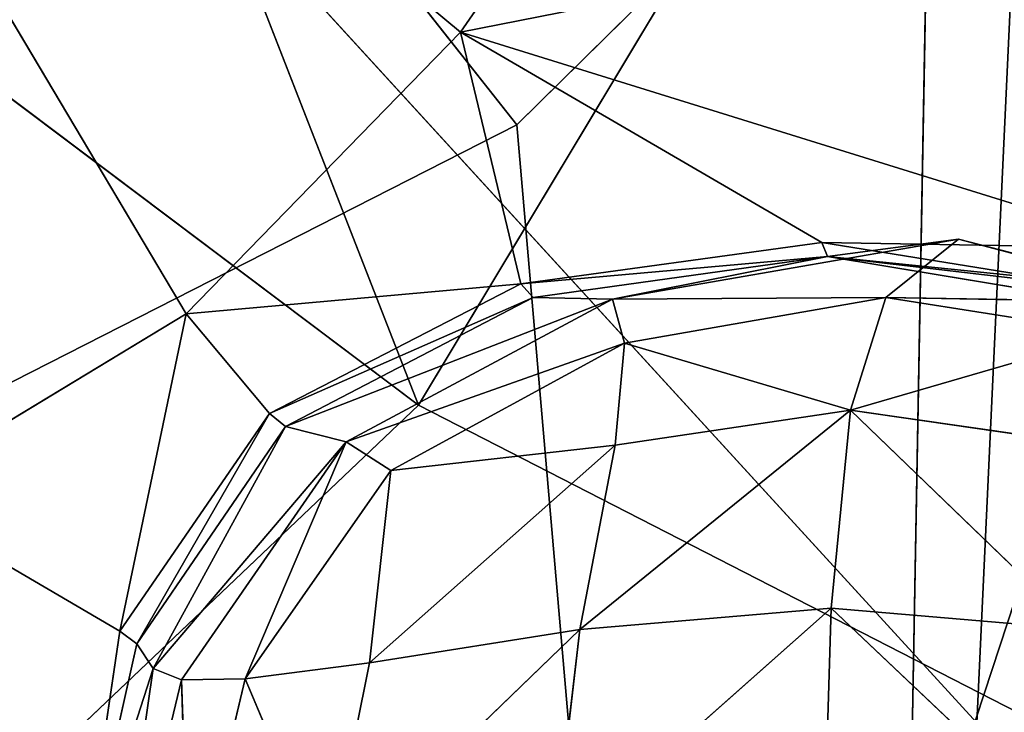
# Model space of a CAD drawing. Units: millimetres. Extents: x -334 to 333, y -334 to 311.
# Drawn here: x -227 to -217, y -13 to -5 of the extents above; entities that cross this region are included whole.
import ezdxf

# ---------------------------------------------------------------- set-up
doc = ezdxf.new("R2010")
doc.units = ezdxf.units.MM
doc.layers.get('0').update_dxf_attribs({"true_color": 0xff5454})

# ---------------------------------------------------------------- blocks, each defined once
blk = doc.blocks.new('Group_1')
at = {"color": 250, "true_color": 0x262626}
for p, q in [((103.019, 141.022, 4.421), (108.456, 148.868, 3.665)), ((93.863, 148.621, 4.411), (100.141, 138.067, 4.731)), ((103.019, 141.022, 4.421), (93.863, 148.621, 4.411)), ((109.067, 147.284, 32.957), (108.438, 133.776, 32.482)), ((108.438, 133.776, 32.482), (96.501, 146.824, 34.283)), ((113.713, 143.126, 3.883), (103.019, 141.022, 4.421)), ((100.141, 138.067, 4.731), (103.019, 141.022, 4.421)), ((103.019, 141.022, 4.421), (103.652, 138.383, 4.819)), ((106.811, 138.814, 4.746), (103.019, 141.022, 4.421)), ((103.019, 141.022, 4.421), (110.319, 138.756, 4.507)), ((104.614, 138.222, 9.239), (108.247, 138.851, 9.351)), ((106.87, 138.668, 5.239), (108.247, 138.851, 9.351)), ((108.247, 138.851, 9.351), (107.484, 138.24, 10.903)), ((110.318, 138.315, 7.443), (108.247, 138.851, 9.351)), ((108.247, 138.851, 9.351), (110.787, 138.18, 10.765)), ((106.811, 138.814, 4.746), (103.652, 138.383, 4.819)), ((106.811, 138.814, 4.746), (109.957, 138.309, 4.763)), ((106.87, 138.668, 5.239), (106.811, 138.814, 4.746)), ((110.319, 138.756, 4.507), (106.811, 138.814, 4.746)), ((103.652, 138.383, 4.819), (106.87, 138.668, 5.239)), ((106.87, 138.668, 5.239), (103.784, 138.239, 5.312)), ((104.614, 138.222, 9.239), (106.87, 138.668, 5.239)), ((109.957, 138.309, 4.763), (106.87, 138.668, 5.239)), ((109.89, 138.168, 5.247), (106.87, 138.668, 5.239)), ((106.87, 138.668, 5.239), (110.318, 138.315, 7.443)), ((103.652, 138.383, 4.819), (100.141, 138.067, 4.731)), ((101.018, 137.022, 4.998), (103.652, 138.383, 4.819)), ((103.784, 138.239, 5.312), (103.652, 138.383, 4.819)), ((101.018, 137.022, 4.998), (103.784, 138.239, 5.312)), ((103.784, 138.239, 5.312), (101.185, 136.884, 5.498)), ((103.784, 138.239, 5.312), (104.614, 138.222, 9.239)), ((107.484, 138.24, 10.903), (104.614, 138.222, 9.239)), ((104.742, 137.76, 10.662), (107.484, 138.24, 10.903)), ((107.113, 137.058, 12.205), (107.484, 138.24, 10.903)), ((107.484, 138.24, 10.903), (109.884, 137.86, 11.581)), ((110.787, 138.18, 10.765), (107.484, 138.24, 10.903)), ((104.614, 138.222, 9.239), (101.185, 136.884, 5.498)), ((101.82, 136.725, 9.515), (104.614, 138.222, 9.239)), ((104.614, 138.222, 9.239), (104.742, 137.76, 10.662)), ((97, 136.167, 5.046), (100.141, 138.067, 4.731)), ((100.141, 138.067, 4.731), (99.445, 134.737, 5.299)), ((100.141, 138.067, 4.731), (101.018, 137.022, 4.998)), ((109.884, 137.86, 11.581), (107.113, 137.058, 12.205)), ((104.742, 137.76, 10.662), (101.82, 136.725, 9.515)), ((104.742, 137.76, 10.662), (102.29, 136.425, 10.867)), ((104.645, 136.688, 11.937), (104.742, 137.76, 10.662)), ((107.113, 137.058, 12.205), (104.742, 137.76, 10.662)), ((99.445, 134.737, 5.299), (101.018, 137.022, 4.998)), ((101.018, 137.022, 4.998), (99.624, 134.605, 5.832)), ((101.185, 136.884, 5.498), (101.018, 137.022, 4.998)), ((104.274, 134.757, 13.099), (107.113, 137.058, 12.205)), ((107.113, 137.058, 12.205), (104.645, 136.688, 11.937)), ((107.113, 137.058, 12.205), (106.909, 134.979, 13.434)), ((109.433, 136.721, 12.63), (107.113, 137.058, 12.205)), ((109.494, 134.759, 13.722), (107.113, 137.058, 12.205)), ((99.624, 134.605, 5.832), (101.185, 136.884, 5.498)), ((101.185, 136.884, 5.498), (99.796, 134.347, 8.421)), ((101.82, 136.725, 9.515), (101.185, 136.884, 5.498)), ((99.796, 134.347, 8.421), (101.82, 136.725, 9.515)), ((100.092, 134.229, 10.147), (101.82, 136.725, 9.515)), ((101.82, 136.725, 9.515), (100.761, 134.239, 11.53)), ((102.29, 136.425, 10.867), (101.82, 136.725, 9.515)), ((102.067, 134.406, 12.527), (104.645, 136.688, 11.937)), ((102.29, 136.425, 10.867), (104.645, 136.688, 11.937)), ((104.645, 136.688, 11.937), (104.274, 134.757, 13.099)), ((100.761, 134.239, 11.53), (102.29, 136.425, 10.867)), ((102.29, 136.425, 10.867), (102.067, 134.406, 12.527)), ((99.445, 134.737, 5.299), (97, 136.167, 5.046)), ((103.998, 132.399, 14.134), (106.909, 134.979, 13.434)), ((106.909, 134.979, 13.434), (104.274, 134.757, 13.099)), ((106.909, 134.979, 13.434), (106.833, 132.443, 14.533)), ((106.909, 134.979, 13.434), (109.494, 134.759, 13.722)), ((109.657, 132.379, 14.748), (106.909, 134.979, 13.434)), ((99.045, 132.01, 5.615), (99.445, 134.737, 5.299)), ((99.445, 134.737, 5.299), (99.624, 134.605, 5.832)), ((104.274, 134.757, 13.099), (101.622, 132.195, 13.487)), ((104.274, 134.757, 13.099), (102.067, 134.406, 12.527)), ((103.998, 132.399, 14.134), (104.274, 134.757, 13.099)), ((99.624, 134.605, 5.832), (99.045, 132.01, 5.615)), ((99.796, 134.347, 8.421), (99.624, 134.605, 5.832)), ((102.067, 134.406, 12.527), (100.761, 134.239, 11.53)), ((101.622, 132.195, 13.487), (102.067, 134.406, 12.527)), ((99.796, 134.347, 8.421), (99.305, 130.952, 11.183)), ((100.092, 134.229, 10.147), (99.796, 134.347, 8.421)), ((100.092, 134.229, 10.147), (99.305, 130.952, 11.183)), ((100.761, 134.239, 11.53), (100.092, 134.229, 10.147)), ((100.178, 131.774, 12.533), (100.092, 134.229, 10.147)), ((100.178, 131.774, 12.533), (100.761, 134.239, 11.53)), ((100.761, 134.239, 11.53), (101.622, 132.195, 13.487))]:
    blk.add_line(p, q, dxfattribs=at)
mesh = blk.add_polyface(dxfattribs=at)
corners = [(108.456, 148.868, 3.665), (103.019, 141.022, 4.421), (93.863, 148.621, 4.411)]
mesh.append_faces([[corners[k] for k in face] for face in [(0, 1, 2)]], dxfattribs={"color": 250})
mesh = blk.add_polyface(dxfattribs=at)
corners = [(113.713, 143.126, 3.883), (103.019, 141.022, 4.421), (108.456, 148.868, 3.665)]
mesh.append_faces([[corners[k] for k in face] for face in [(0, 1, 2)]], dxfattribs={"color": 250})
mesh = blk.add_polyface(dxfattribs=at)
corners = [(93.863, 148.621, 4.411), (97, 136.167, 5.046), (90.601, 137.687, 5.326), (100.141, 138.067, 4.731)]
mesh.append_faces([[corners[k] for k in face] for face in [(0, 1, 2), (1, 0, 3)]], dxfattribs={"vtx0": -1, "color": 250})
mesh = blk.add_polyface(dxfattribs=at)
corners = [(103.019, 141.022, 4.421), (100.141, 138.067, 4.731), (93.863, 148.621, 4.411)]
mesh.append_faces([[corners[k] for k in face] for face in [(0, 1, 2)]], dxfattribs={"color": 250})
mesh = blk.add_polyface(dxfattribs=at)
corners = [(109.067, 147.284, 32.957), (96.501, 146.824, 34.283), (108.438, 133.776, 32.482)]
mesh.append_faces([[corners[k] for k in face] for face in [(0, 1, 2)]], dxfattribs={"color": 250})
mesh = blk.add_polyface(dxfattribs=at)
corners = [(120.805, 132.484, 31.443), (109.067, 147.284, 32.957), (108.438, 133.776, 32.482)]
mesh.append_faces([[corners[k] for k in face] for face in [(0, 1, 2)]], dxfattribs={"color": 250})
mesh = blk.add_polyface(dxfattribs=at)
corners = [(108.438, 133.776, 32.482), (96.501, 146.824, 34.283), (96.512, 133.218, 33.649)]
mesh.append_faces([[corners[k] for k in face] for face in [(0, 1, 2)]], dxfattribs={"color": 250})
mesh = blk.add_polyface(dxfattribs=at)
corners = [(113.713, 143.126, 3.883), (110.319, 138.756, 4.507), (103.019, 141.022, 4.421)]
mesh.append_faces([[corners[k] for k in face] for face in [(0, 1, 2)]], dxfattribs={"color": 250})
mesh = blk.add_polyface(dxfattribs=at)
corners = [(103.652, 138.383, 4.819), (100.141, 138.067, 4.731), (103.019, 141.022, 4.421)]
mesh.append_faces([[corners[k] for k in face] for face in [(0, 1, 2)]], dxfattribs={"color": 250})
mesh = blk.add_polyface(dxfattribs=at)
corners = [(110.319, 138.756, 4.507), (106.811, 138.814, 4.746), (103.019, 141.022, 4.421)]
mesh.append_faces([[corners[k] for k in face] for face in [(0, 1, 2)]], dxfattribs={"color": 250})
mesh = blk.add_polyface(dxfattribs=at)
corners = [(106.811, 138.814, 4.746), (103.652, 138.383, 4.819), (103.019, 141.022, 4.421)]
mesh.append_faces([[corners[k] for k in face] for face in [(0, 1, 2)]], dxfattribs={"color": 250})
mesh = blk.add_polyface(dxfattribs=at)
corners = [(108.247, 138.851, 9.351), (104.614, 138.222, 9.239), (106.87, 138.668, 5.239)]
mesh.append_faces([[corners[k] for k in face] for face in [(0, 1, 2)]], dxfattribs={"color": 250})
mesh = blk.add_polyface(dxfattribs=at)
corners = [(107.484, 138.24, 10.903), (104.614, 138.222, 9.239), (108.247, 138.851, 9.351)]
mesh.append_faces([[corners[k] for k in face] for face in [(0, 1, 2)]], dxfattribs={"color": 250})
mesh = blk.add_polyface(dxfattribs=at)
corners = [(108.247, 138.851, 9.351), (106.87, 138.668, 5.239), (110.318, 138.315, 7.443)]
mesh.append_faces([[corners[k] for k in face] for face in [(0, 1, 2)]], dxfattribs={"color": 250})
mesh = blk.add_polyface(dxfattribs=at)
corners = [(107.484, 138.24, 10.903), (108.247, 138.851, 9.351), (110.787, 138.18, 10.765)]
mesh.append_faces([[corners[k] for k in face] for face in [(0, 1, 2)]], dxfattribs={"color": 250})
mesh = blk.add_polyface(dxfattribs=at)
corners = [(110.787, 138.18, 10.765), (108.247, 138.851, 9.351), (110.318, 138.315, 7.443)]
mesh.append_faces([[corners[k] for k in face] for face in [(0, 1, 2)]], dxfattribs={"color": 250})
mesh = blk.add_polyface(dxfattribs=at)
corners = [(106.87, 138.668, 5.239), (103.652, 138.383, 4.819), (106.811, 138.814, 4.746)]
mesh.append_faces([[corners[k] for k in face] for face in [(0, 1, 2)]], dxfattribs={"color": 250})
mesh = blk.add_polyface(dxfattribs=at)
corners = [(106.87, 138.668, 5.239), (106.811, 138.814, 4.746), (109.957, 138.309, 4.763)]
mesh.append_faces([[corners[k] for k in face] for face in [(0, 1, 2)]], dxfattribs={"color": 250})
mesh = blk.add_polyface(dxfattribs=at)
corners = [(110.319, 138.756, 4.507), (109.957, 138.309, 4.763), (106.811, 138.814, 4.746)]
mesh.append_faces([[corners[k] for k in face] for face in [(0, 1, 2)]], dxfattribs={"color": 250})
mesh = blk.add_polyface(dxfattribs=at)
corners = [(103.784, 138.239, 5.312), (103.652, 138.383, 4.819), (106.87, 138.668, 5.239)]
mesh.append_faces([[corners[k] for k in face] for face in [(0, 1, 2)]], dxfattribs={"color": 250})
mesh = blk.add_polyface(dxfattribs=at)
corners = [(104.614, 138.222, 9.239), (103.784, 138.239, 5.312), (106.87, 138.668, 5.239)]
mesh.append_faces([[corners[k] for k in face] for face in [(0, 1, 2)]], dxfattribs={"color": 250})
mesh = blk.add_polyface(dxfattribs=at)
corners = [(109.89, 138.168, 5.247), (106.87, 138.668, 5.239), (109.957, 138.309, 4.763)]
mesh.append_faces([[corners[k] for k in face] for face in [(0, 1, 2)]], dxfattribs={"color": 250})
mesh = blk.add_polyface(dxfattribs=at)
corners = [(110.318, 138.315, 7.443), (106.87, 138.668, 5.239), (109.89, 138.168, 5.247)]
mesh.append_faces([[corners[k] for k in face] for face in [(0, 1, 2)]], dxfattribs={"color": 250})
mesh = blk.add_polyface(dxfattribs=at)
corners = [(103.652, 138.383, 4.819), (101.018, 137.022, 4.998), (100.141, 138.067, 4.731)]
mesh.append_faces([[corners[k] for k in face] for face in [(0, 1, 2)]], dxfattribs={"color": 250})
mesh = blk.add_polyface(dxfattribs=at)
corners = [(103.784, 138.239, 5.312), (101.018, 137.022, 4.998), (103.652, 138.383, 4.819)]
mesh.append_faces([[corners[k] for k in face] for face in [(0, 1, 2)]], dxfattribs={"color": 250})
mesh = blk.add_polyface(dxfattribs=at)
corners = [(101.185, 136.884, 5.498), (101.018, 137.022, 4.998), (103.784, 138.239, 5.312)]
mesh.append_faces([[corners[k] for k in face] for face in [(0, 1, 2)]], dxfattribs={"color": 250})
mesh = blk.add_polyface(dxfattribs=at)
corners = [(104.614, 138.222, 9.239), (101.185, 136.884, 5.498), (103.784, 138.239, 5.312)]
mesh.append_faces([[corners[k] for k in face] for face in [(0, 1, 2)]], dxfattribs={"color": 250})
mesh = blk.add_polyface(dxfattribs=at)
corners = [(107.484, 138.24, 10.903), (104.742, 137.76, 10.662), (104.614, 138.222, 9.239)]
mesh.append_faces([[corners[k] for k in face] for face in [(0, 1, 2)]], dxfattribs={"color": 250})
mesh = blk.add_polyface(dxfattribs=at)
corners = [(107.113, 137.058, 12.205), (104.742, 137.76, 10.662), (107.484, 138.24, 10.903)]
mesh.append_faces([[corners[k] for k in face] for face in [(0, 1, 2)]], dxfattribs={"color": 250})
mesh = blk.add_polyface(dxfattribs=at)
corners = [(107.113, 137.058, 12.205), (107.484, 138.24, 10.903), (109.884, 137.86, 11.581)]
mesh.append_faces([[corners[k] for k in face] for face in [(0, 1, 2)]], dxfattribs={"color": 250})
mesh = blk.add_polyface(dxfattribs=at)
corners = [(109.884, 137.86, 11.581), (107.484, 138.24, 10.903), (110.787, 138.18, 10.765)]
mesh.append_faces([[corners[k] for k in face] for face in [(0, 1, 2)]], dxfattribs={"color": 250})
mesh = blk.add_polyface(dxfattribs=at)
corners = [(101.82, 136.725, 9.515), (101.185, 136.884, 5.498), (104.614, 138.222, 9.239)]
mesh.append_faces([[corners[k] for k in face] for face in [(0, 1, 2)]], dxfattribs={"color": 250})
mesh = blk.add_polyface(dxfattribs=at)
corners = [(104.742, 137.76, 10.662), (101.82, 136.725, 9.515), (104.614, 138.222, 9.239)]
mesh.append_faces([[corners[k] for k in face] for face in [(0, 1, 2)]], dxfattribs={"color": 250})
mesh = blk.add_polyface(dxfattribs=at)
corners = [(100.141, 138.067, 4.731), (99.445, 134.737, 5.299), (97, 136.167, 5.046)]
mesh.append_faces([[corners[k] for k in face] for face in [(0, 1, 2)]], dxfattribs={"color": 250})
mesh = blk.add_polyface(dxfattribs=at)
corners = [(101.018, 137.022, 4.998), (99.445, 134.737, 5.299), (100.141, 138.067, 4.731)]
mesh.append_faces([[corners[k] for k in face] for face in [(0, 1, 2)]], dxfattribs={"color": 250})
mesh = blk.add_polyface(dxfattribs=at)
corners = [(109.884, 137.86, 11.581), (109.433, 136.721, 12.63), (107.113, 137.058, 12.205)]
mesh.append_faces([[corners[k] for k in face] for face in [(0, 1, 2)]], dxfattribs={"color": 250})
mesh = blk.add_polyface(dxfattribs=at)
corners = [(102.29, 136.425, 10.867), (101.82, 136.725, 9.515), (104.742, 137.76, 10.662)]
mesh.append_faces([[corners[k] for k in face] for face in [(0, 1, 2)]], dxfattribs={"color": 250})
mesh = blk.add_polyface(dxfattribs=at)
corners = [(104.645, 136.688, 11.937), (102.29, 136.425, 10.867), (104.742, 137.76, 10.662)]
mesh.append_faces([[corners[k] for k in face] for face in [(0, 1, 2)]], dxfattribs={"color": 250})
mesh = blk.add_polyface(dxfattribs=at)
corners = [(107.113, 137.058, 12.205), (104.645, 136.688, 11.937), (104.742, 137.76, 10.662)]
mesh.append_faces([[corners[k] for k in face] for face in [(0, 1, 2)]], dxfattribs={"color": 250})
mesh = blk.add_polyface(dxfattribs=at)
corners = [(101.018, 137.022, 4.998), (99.624, 134.605, 5.832), (99.445, 134.737, 5.299)]
mesh.append_faces([[corners[k] for k in face] for face in [(0, 1, 2)]], dxfattribs={"color": 250})
mesh = blk.add_polyface(dxfattribs=at)
corners = [(101.018, 137.022, 4.998), (101.185, 136.884, 5.498), (99.624, 134.605, 5.832)]
mesh.append_faces([[corners[k] for k in face] for face in [(0, 1, 2)]], dxfattribs={"color": 250})
mesh = blk.add_polyface(dxfattribs=at)
corners = [(107.113, 137.058, 12.205), (106.909, 134.979, 13.434), (104.274, 134.757, 13.099)]
mesh.append_faces([[corners[k] for k in face] for face in [(0, 1, 2)]], dxfattribs={"color": 250})
mesh = blk.add_polyface(dxfattribs=at)
corners = [(107.113, 137.058, 12.205), (104.274, 134.757, 13.099), (104.645, 136.688, 11.937)]
mesh.append_faces([[corners[k] for k in face] for face in [(0, 1, 2)]], dxfattribs={"color": 250})
mesh = blk.add_polyface(dxfattribs=at)
corners = [(109.494, 134.759, 13.722), (106.909, 134.979, 13.434), (107.113, 137.058, 12.205)]
mesh.append_faces([[corners[k] for k in face] for face in [(0, 1, 2)]], dxfattribs={"color": 250})
mesh = blk.add_polyface(dxfattribs=at)
corners = [(109.494, 134.759, 13.722), (107.113, 137.058, 12.205), (109.433, 136.721, 12.63)]
mesh.append_faces([[corners[k] for k in face] for face in [(0, 1, 2)]], dxfattribs={"color": 250})
mesh = blk.add_polyface(dxfattribs=at)
corners = [(101.185, 136.884, 5.498), (99.796, 134.347, 8.421), (99.624, 134.605, 5.832)]
mesh.append_faces([[corners[k] for k in face] for face in [(0, 1, 2)]], dxfattribs={"color": 250})
mesh = blk.add_polyface(dxfattribs=at)
corners = [(101.185, 136.884, 5.498), (101.82, 136.725, 9.515), (99.796, 134.347, 8.421)]
mesh.append_faces([[corners[k] for k in face] for face in [(0, 1, 2)]], dxfattribs={"color": 250})
mesh = blk.add_polyface(dxfattribs=at)
corners = [(101.82, 136.725, 9.515), (100.092, 134.229, 10.147), (99.796, 134.347, 8.421)]
mesh.append_faces([[corners[k] for k in face] for face in [(0, 1, 2)]], dxfattribs={"color": 250})
mesh = blk.add_polyface(dxfattribs=at)
corners = [(101.82, 136.725, 9.515), (100.761, 134.239, 11.53), (100.092, 134.229, 10.147)]
mesh.append_faces([[corners[k] for k in face] for face in [(0, 1, 2)]], dxfattribs={"color": 250})
mesh = blk.add_polyface(dxfattribs=at)
corners = [(101.82, 136.725, 9.515), (102.29, 136.425, 10.867), (100.761, 134.239, 11.53)]
mesh.append_faces([[corners[k] for k in face] for face in [(0, 1, 2)]], dxfattribs={"color": 250})
mesh = blk.add_polyface(dxfattribs=at)
corners = [(104.645, 136.688, 11.937), (104.274, 134.757, 13.099), (102.067, 134.406, 12.527)]
mesh.append_faces([[corners[k] for k in face] for face in [(0, 1, 2)]], dxfattribs={"color": 250})
mesh = blk.add_polyface(dxfattribs=at)
corners = [(104.645, 136.688, 11.937), (102.067, 134.406, 12.527), (102.29, 136.425, 10.867)]
mesh.append_faces([[corners[k] for k in face] for face in [(0, 1, 2)]], dxfattribs={"color": 250})
mesh = blk.add_polyface(dxfattribs=at)
corners = [(102.29, 136.425, 10.867), (102.067, 134.406, 12.527), (100.761, 134.239, 11.53)]
mesh.append_faces([[corners[k] for k in face] for face in [(0, 1, 2)]], dxfattribs={"color": 250})
mesh = blk.add_polyface(dxfattribs=at)
corners = [(99.098, 129.186, 5.734), (95.697, 128.993, 5.719), (97, 136.167, 5.046)]
mesh.append_faces([[corners[k] for k in face] for face in [(0, 1, 2)]], dxfattribs={"color": 250})
mesh = blk.add_polyface(dxfattribs=at)
corners = [(99.445, 134.737, 5.299), (99.045, 132.01, 5.615), (97, 136.167, 5.046)]
mesh.append_faces([[corners[k] for k in face] for face in [(0, 1, 2)]], dxfattribs={"color": 250})
mesh = blk.add_polyface(dxfattribs=at)
corners = [(99.098, 129.186, 5.734), (97, 136.167, 5.046), (99.045, 132.01, 5.615)]
mesh.append_faces([[corners[k] for k in face] for face in [(0, 1, 2)]], dxfattribs={"color": 250})
mesh = blk.add_polyface(dxfattribs=at)
corners = [(106.909, 134.979, 13.434), (106.833, 132.443, 14.533), (103.998, 132.399, 14.134)]
mesh.append_faces([[corners[k] for k in face] for face in [(0, 1, 2)]], dxfattribs={"color": 250})
mesh = blk.add_polyface(dxfattribs=at)
corners = [(106.909, 134.979, 13.434), (103.998, 132.399, 14.134), (104.274, 134.757, 13.099)]
mesh.append_faces([[corners[k] for k in face] for face in [(0, 1, 2)]], dxfattribs={"color": 250})
mesh = blk.add_polyface(dxfattribs=at)
corners = [(109.657, 132.379, 14.748), (106.833, 132.443, 14.533), (106.909, 134.979, 13.434)]
mesh.append_faces([[corners[k] for k in face] for face in [(0, 1, 2)]], dxfattribs={"color": 250})
mesh = blk.add_polyface(dxfattribs=at)
corners = [(109.657, 132.379, 14.748), (106.909, 134.979, 13.434), (109.494, 134.759, 13.722)]
mesh.append_faces([[corners[k] for k in face] for face in [(0, 1, 2)]], dxfattribs={"color": 250})
mesh = blk.add_polyface(dxfattribs=at)
corners = [(99.445, 134.737, 5.299), (99.624, 134.605, 5.832), (99.045, 132.01, 5.615)]
mesh.append_faces([[corners[k] for k in face] for face in [(0, 1, 2)]], dxfattribs={"color": 250})
mesh = blk.add_polyface(dxfattribs=at)
corners = [(104.274, 134.757, 13.099), (101.622, 132.195, 13.487), (102.067, 134.406, 12.527)]
mesh.append_faces([[corners[k] for k in face] for face in [(0, 1, 2)]], dxfattribs={"color": 250})
mesh = blk.add_polyface(dxfattribs=at)
corners = [(104.274, 134.757, 13.099), (103.998, 132.399, 14.134), (101.622, 132.195, 13.487)]
mesh.append_faces([[corners[k] for k in face] for face in [(0, 1, 2)]], dxfattribs={"color": 250})
mesh = blk.add_polyface(dxfattribs=at)
corners = [(99.045, 132.01, 5.615), (99.796, 134.347, 8.421), (99.305, 130.952, 11.183), (99.624, 134.605, 5.832)]
mesh.append_faces([[corners[k] for k in face] for face in [(0, 1, 2), (1, 0, 3)]], dxfattribs={"vtx0": -1, "color": 250})
mesh = blk.add_polyface(dxfattribs=at)
corners = [(102.067, 134.406, 12.527), (101.622, 132.195, 13.487), (100.761, 134.239, 11.53)]
mesh.append_faces([[corners[k] for k in face] for face in [(0, 1, 2)]], dxfattribs={"color": 250})
mesh = blk.add_polyface(dxfattribs=at)
corners = [(99.796, 134.347, 8.421), (100.092, 134.229, 10.147), (99.305, 130.952, 11.183)]
mesh.append_faces([[corners[k] for k in face] for face in [(0, 1, 2)]], dxfattribs={"color": 250})
mesh = blk.add_polyface(dxfattribs=at)
corners = [(100.092, 134.229, 10.147), (100.178, 131.774, 12.533), (99.305, 130.952, 11.183)]
mesh.append_faces([[corners[k] for k in face] for face in [(0, 1, 2)]], dxfattribs={"color": 250})
mesh = blk.add_polyface(dxfattribs=at)
corners = [(100.761, 134.239, 11.53), (100.178, 131.774, 12.533), (100.092, 134.229, 10.147)]
mesh.append_faces([[corners[k] for k in face] for face in [(0, 1, 2)]], dxfattribs={"color": 250})
mesh = blk.add_polyface(dxfattribs=at)
corners = [(101.622, 132.195, 13.487), (100.178, 131.774, 12.533), (100.761, 134.239, 11.53)]
mesh.append_faces([[corners[k] for k in face] for face in [(0, 1, 2)]], dxfattribs={"color": 250})
blk = doc.blocks.new('Cube_003_C')
at = {"xscale": 1.748890448031218, "yscale": 1.748890448031218, "zscale": 1.748890448031218}
blk.add_blockref('Group_1', (-571.622, -109.191, -54.675), dxfattribs=at)
blk = doc.blocks.new('Cube_004_C_1')
at = {"color": 250, "true_color": 0x262626}
for p, q in [((-407.305, 167.871, 12.932), (-392.748, 130.568, 9.83)), ((-390.942, 135.716, 25.002), (-415.917, 167.345, 29.921)), ((-392.748, 130.568, 9.83), (-375.788, 158.791, 8.038)), ((-373.167, 153.238, 23.676), (-390.942, 135.716, 25.002)), ((-388.434, 106.761, 22.328), (-373.167, 153.238, 23.676)), ((-392.748, 130.568, 9.83), (-418.987, 150.306, 15.145)), ((-411.763, 125.119, 28.309), (-390.942, 135.716, 25.002)), ((-390.942, 135.716, 25.002), (-388.434, 106.761, 22.328)), ((-392.748, 130.568, 9.83), (-413.2, 111.126, 14.092)), ((-352.028, 109.688, -0.282), (-392.748, 130.568, 9.83))]:
    blk.add_line(p, q, dxfattribs=at)
mesh = blk.add_polyface(dxfattribs=at)
corners = [(-392.748, 130.568, 9.83), (-418.987, 150.306, 15.145), (-407.305, 167.871, 12.932)]
mesh.append_faces([[corners[k] for k in face] for face in [(0, 1, 2)]], dxfattribs={"color": 250})
mesh = blk.add_polyface(dxfattribs=at)
corners = [(-375.788, 158.791, 8.038), (-392.748, 130.568, 9.83), (-407.305, 167.871, 12.932)]
mesh.append_faces([[corners[k] for k in face] for face in [(0, 1, 2)]], dxfattribs={"color": 250})
mesh = blk.add_polyface(dxfattribs=at)
corners = [(-390.942, 135.716, 25.002), (-415.917, 167.345, 29.921), (-411.763, 125.119, 28.309)]
mesh.append_faces([[corners[k] for k in face] for face in [(0, 1, 2)]], dxfattribs={"color": 250})
mesh = blk.add_polyface(dxfattribs=at)
corners = [(-373.167, 153.238, 23.676), (-415.917, 167.345, 29.921), (-390.942, 135.716, 25.002)]
mesh.append_faces([[corners[k] for k in face] for face in [(0, 1, 2)]], dxfattribs={"color": 250})
mesh = blk.add_polyface(dxfattribs=at)
corners = [(-352.028, 109.688, -0.282), (-392.748, 130.568, 9.83), (-375.788, 158.791, 8.038)]
mesh.append_faces([[corners[k] for k in face] for face in [(0, 1, 2)]], dxfattribs={"color": 250})
mesh = blk.add_polyface(dxfattribs=at)
corners = [(-357.417, 156.994, 21.781), (-373.167, 153.238, 23.676), (-388.434, 106.761, 22.328)]
mesh.append_faces([[corners[k] for k in face] for face in [(0, 1, 2)]], dxfattribs={"color": 250})
mesh = blk.add_polyface(dxfattribs=at)
corners = [(-350.503, 104.176, 13.658), (-357.417, 156.994, 21.781), (-388.434, 106.761, 22.328)]
mesh.append_faces([[corners[k] for k in face] for face in [(0, 1, 2)]], dxfattribs={"color": 250})
mesh = blk.add_polyface(dxfattribs=at)
corners = [(-373.167, 153.238, 23.676), (-390.942, 135.716, 25.002), (-388.434, 106.761, 22.328)]
mesh.append_faces([[corners[k] for k in face] for face in [(0, 1, 2)]], dxfattribs={"color": 250})
mesh = blk.add_polyface(dxfattribs=at)
corners = [(-392.748, 130.568, 9.83), (-413.2, 111.126, 14.092), (-418.987, 150.306, 15.145)]
mesh.append_faces([[corners[k] for k in face] for face in [(0, 1, 2)]], dxfattribs={"color": 250})
mesh = blk.add_polyface(dxfattribs=at)
corners = [(-388.434, 106.761, 22.328), (-390.942, 135.716, 25.002), (-411.763, 125.119, 28.309)]
mesh.append_faces([[corners[k] for k in face] for face in [(0, 1, 2)]], dxfattribs={"color": 250})
mesh = blk.add_polyface(dxfattribs=at)
corners = [(-352.028, 109.688, -0.282), (-413.2, 111.126, 14.092), (-392.748, 130.568, 9.83)]
mesh.append_faces([[corners[k] for k in face] for face in [(0, 1, 2)]], dxfattribs={"color": 250})
mesh = blk.add_polyface(dxfattribs=at)
corners = [(-388.434, 106.761, 22.328), (-411.763, 125.119, 28.309), (-402.185, 76.497, 23.055)]
mesh.append_faces([[corners[k] for k in face] for face in [(0, 1, 2)]], dxfattribs={"color": 250})
blk = doc.blocks.new('Cube_001_1')
blk.add_line((-384.659, 70.803, 28.963), (-382.515, 188.272, 28.54))
at = {"color": 250, "true_color": 0x121b1b}
mesh = blk.add_polyface(dxfattribs=at)
corners = [(-337.316, 199.37, 27.783), (-347.838, 79.832, 27.873), (-382.515, 188.272, 28.54)]
mesh.append_faces([[corners[k] for k in face] for face in [(0, 1, 2)]], dxfattribs={"color": 250})
mesh = blk.add_polyface(dxfattribs=at)
corners = [(-382.515, 188.272, 28.54), (-384.659, 70.803, 28.963), (-412.648, 142.965, 30.935)]
mesh.append_faces([[corners[k] for k in face] for face in [(0, 1, 2)]], dxfattribs={"color": 250})
mesh = blk.add_polyface(dxfattribs=at)
corners = [(-347.838, 79.832, 27.873), (-384.659, 70.803, 28.963), (-382.515, 188.272, 28.54)]
mesh.append_faces([[corners[k] for k in face] for face in [(0, 1, 2)]], dxfattribs={"color": 250})
mesh = blk.add_polyface(dxfattribs=at)
corners = [(-390.455, 36.354, 132.701), (-411.021, 155.957, 132.035), (-416.408, 42.242, 132.991)]
mesh.append_faces([[corners[k] for k in face] for face in [(0, 1, 2)]], dxfattribs={"color": 250})
mesh = blk.add_polyface(dxfattribs=at)
corners = [(-371.802, 151.903, 131.183), (-411.021, 155.957, 132.035), (-390.455, 36.354, 132.701)]
mesh.append_faces([[corners[k] for k in face] for face in [(0, 1, 2)]], dxfattribs={"color": 250})
mesh = blk.add_polyface(dxfattribs=at)
corners = [(-302.032, 115.423, 127.896), (-371.802, 151.903, 131.183), (-390.455, 36.354, 132.701)]
mesh.append_faces([[corners[k] for k in face] for face in [(0, 1, 2)]], dxfattribs={"color": 250})
mesh = blk.add_polyface(dxfattribs=at)
corners = [(-384.659, 70.803, 28.963), (-424.411, 100.51, 33.117), (-412.648, 142.965, 30.935)]
mesh.append_faces([[corners[k] for k in face] for face in [(0, 1, 2)]], dxfattribs={"color": 250})

msp = doc.modelspace()

# ---------------------------------------------------------------- block references
for name, p, xscale, yscale, zscale in [('Cube_004_C_1', (1.587, -83.904, 424.61), 0.5711497604855641, 0.5711497604855641, 0.5711497604855641), ('Cube_001_1', (1.587, -83.904, 424.61), 0.5711497604855641, 0.5711497604855641, 0.5711497604855641), ('Cube_003_C', (1.538, -84.005, 424.402), 0.5717911039686516, 0.5717911039686516, 0.5717911039686516)]:
    msp.add_blockref(name, p, dxfattribs=dict(xscale=xscale, yscale=yscale, zscale=zscale))

doc.saveas('drawing.dxf')
